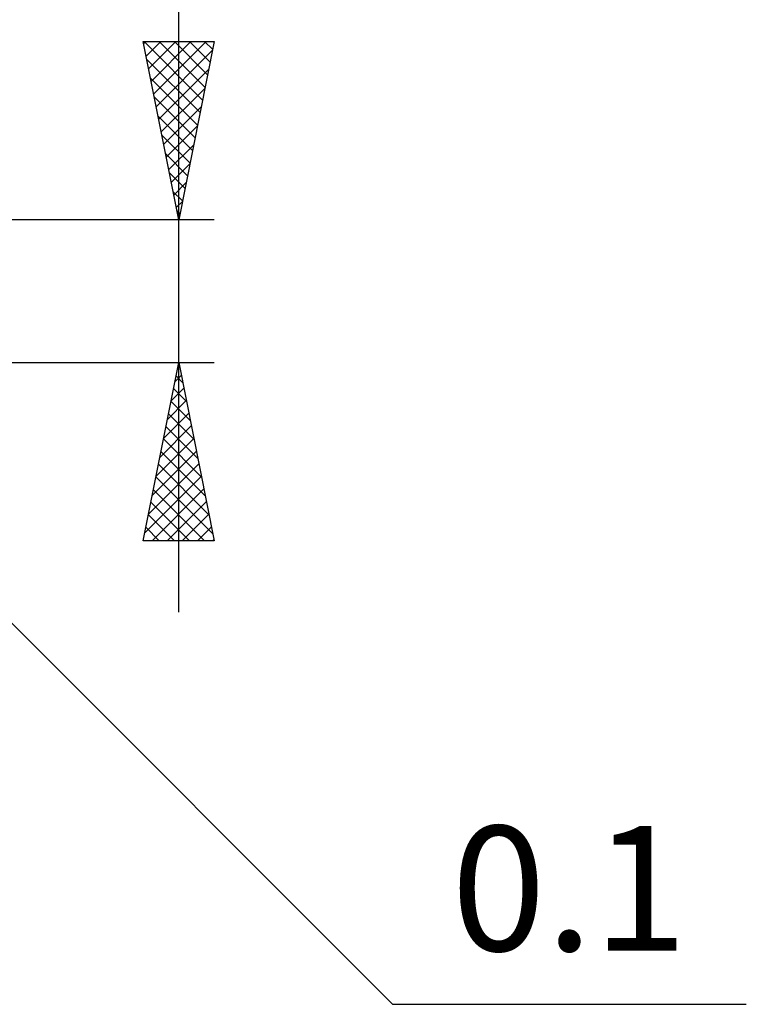
# Model space of a CAD drawing. Units: millimetres. Extents: x -53 to 49, y -25 to 40.
# Drawn here: x 29 to 49, y -20 to 8 of the extents above; entities that cross this region are included whole.
import ezdxf
from ezdxf.enums import TextEntityAlignment as Align

# ---------------------------------------------------------------- set-up
doc = ezdxf.new("R2010")
doc.units = ezdxf.units.MM
doc.header["$LTSCALE"] = 3.85
doc.layers.add('2', color=7, linetype='CONTINUOUS')
doc.styles.get("Standard").update_dxf_attribs({"font": 'Monospac821 BT'})

msp = doc.modelspace()

# ---------------------------------------------------------------- linework, layer by layer
at = {"layer": '2', "color": 7, "linetype": 'CONTINUOUS', "lineweight": 25}
for p, q in [((33, -9), (33, 15.475)), ((33, 2), (32, 7)), ((32, 7), (34, 7)), ((32.012, 6.94), (32.072, 7)), ((32.032, 7), (33.672, 5.36)), ((32.083, 6.586), (32.497, 7)), ((32.153, 6.233), (32.921, 7)), ((32.224, 5.879), (33.345, 7)), ((32.295, 5.526), (33.769, 7)), ((32.457, 7), (33.743, 5.714)), ((32.881, 7), (33.813, 6.067)), ((34, 7), (33, 2)), ((33.305, 7), (33.884, 6.421)), ((33.729, 7), (33.955, 6.774)), ((32.366, 5.172), (33.952, 6.758)), ((32.098, 6.51), (33.601, 5.007)), ((32.436, 4.818), (33.846, 6.228)), ((32.204, 5.98), (33.531, 4.653)), ((32.507, 4.465), (33.739, 5.697)), ((32.31, 5.449), (33.46, 4.3)), ((32.578, 4.111), (33.633, 5.167)), ((32.416, 4.919), (33.389, 3.946)), ((32.648, 3.758), (33.527, 4.637)), ((32.522, 4.389), (33.318, 3.592)), ((32.719, 3.404), (33.421, 4.106)), ((32.628, 3.858), (33.248, 3.239)), ((32.734, 3.328), (33.177, 2.885)), ((32.79, 3.051), (33.315, 3.576)), ((32.861, 2.697), (33.209, 3.046)), ((32.84, 2.798), (33.106, 2.532)), ((32.931, 2.344), (33.103, 2.515)), ((32.947, 2.267), (33.036, 2.178)), ((34, 2), (20.9, 2)), ((20.9, -2), (34, -2)), ((20.971, -1.971), (39, -20)), ((32, -7), (33, -2)), ((32.995, -2.024), (33.007, -2.036)), ((32.997, -2.014), (33.002, -2.009)), ((33, -2), (34, -7)), ((32.891, -2.544), (33.073, -2.363)), ((32.925, -2.377), (33.113, -2.566)), ((32.785, -3.075), (33.143, -2.716)), ((32.854, -2.731), (33.219, -3.097)), ((32.679, -3.605), (33.214, -3.07)), ((32.783, -3.085), (33.325, -3.627)), ((32.573, -4.135), (33.285, -3.424)), ((32.712, -3.438), (33.431, -4.157)), ((32.467, -4.666), (33.355, -3.777)), ((32.642, -3.792), (33.538, -4.688)), ((32.361, -5.196), (33.426, -4.131)), ((32.571, -4.145), (33.644, -5.218)), ((32.255, -5.726), (33.497, -4.484)), ((32.5, -4.499), (33.75, -5.748)), ((32.149, -6.257), (33.568, -4.838)), ((32.43, -4.852), (33.856, -6.279)), ((32.043, -6.787), (33.638, -5.191)), ((32.359, -5.206), (33.962, -6.809)), ((32.254, -7), (33.709, -5.545)), ((32.288, -5.559), (33.729, -7)), ((32.217, -5.913), (33.304, -7)), ((32.678, -7), (33.78, -5.898)), ((32.147, -6.267), (32.88, -7)), ((33.102, -7), (33.85, -6.252)), ((32.076, -6.62), (32.456, -7)), ((33.527, -7), (33.921, -6.606)), ((34, -7), (32, -7)), ((32.005, -6.974), (32.032, -7)), ((33.951, -7), (33.992, -6.959)), ((39, -20), (48.925, -20))]:
    msp.add_line(p, q, dxfattribs=at)

# ---------------------------------------------------------------- texts
msp.add_text('0.1', height=3.5, dxfattribs=at).set_placement((43.962, -18.5), align=Align.CENTER)

doc.saveas('drawing.dxf')
